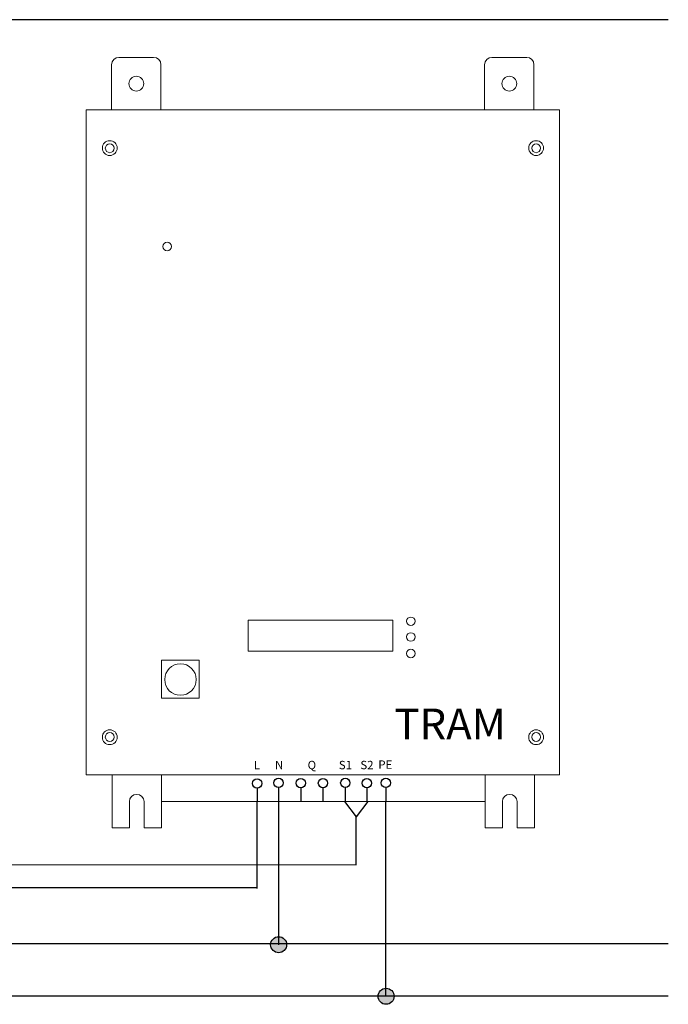
# Model space of a CAD drawing. Units: millimetres. Extents: x 0 to 420, y 0 to 297.
# Drawn here: x 216 to 263, y 117 to 189 of the extents above; entities that cross this region are included whole.
import ezdxf
from ezdxf.enums import TextEntityAlignment as Align

# ---------------------------------------------------------------- set-up
doc = ezdxf.new("R2010")
doc.units = ezdxf.units.MM
doc.header["$LTSCALE"] = 100
doc.layers.get('0').update_dxf_attribs({"lineweight": 15})
for name, color, linetype, lineweight in [('EPLAN108', 5, 'Continuous', 15), ('EPLAN302', 5, 'Continuous', 15), ('EPLAN311', 1, 'Continuous', 15), ('EPLAN421', 5, 'Continuous', 15), ('Kompensacja', 7, 'Continuous', 15)]:
    doc.layers.add(name, color=color, linetype=linetype, lineweight=lineweight)
doc.styles.get("Standard").update_dxf_attribs({"font": 'arial.ttf'})
doc.styles.add('Tahoma', font='tahoma.ttf')

# ---------------------------------------------------------------- blocks, each defined once
blk = doc.blocks.new('EPLSYM_LibrarySPECIAL_Symbol17_Variant2_Placement1')
at = {"layer": 'EPLAN302', "color": 5, "linetype": 'Continuous', "lineweight": 25, "ltscale": 4}
blk.add_line((0, -1), (0, -4), dxfattribs=at)
blk.add_circle((0, 0), 1, dxfattribs=at)
at = {"layer": 'EPLAN421', "color": 5, "style": 'Tahoma'}
blk.add_attdef('17_20039', text='', height=1.17, dxfattribs=at).set_placement((1, -3.5), align=Align.BOTTOM_LEFT)

msp = doc.modelspace()

# ---------------------------------------------------------------- hatches: boundary and pattern name
at = {"layer": 'EPLAN311', "linetype": 'Continuous', "lineweight": 25, "ltscale": 4}
h = msp.add_hatch(color=1, dxfattribs=at)
edge = h.paths.add_edge_path(flags=0)
edge.add_ellipse((234.78091, 121.43124), major_axis=(0.5858, 0), ratio=1, start_angle=0, end_angle=360)
h = msp.add_hatch(color=1, dxfattribs=at)
edge = h.paths.add_edge_path(flags=0)
edge.add_ellipse((242.6484, 117.65064), major_axis=(0.5858, 0), ratio=1, start_angle=0, end_angle=360)

# ---------------------------------------------------------------- linework, layer by layer
for p, q in [((220.69066, 182.56586, 20.9083), (220.69066, 133.86374, 20.9083)), ((220.69066, 182.56586, 20.9083), (255.36125, 182.56586, 20.9083)), ((255.36125, 182.56586, 20.9083), (255.36124, 133.862, 62.07307)), ((243.13373, 145.19211, -16.14), (232.54759, 145.19211, -16.14)), ((232.54759, 142.93852, -16.14), (232.54759, 145.19211, -16.14)), ((243.13373, 142.93852, -16.14), (243.13373, 145.19211, -16.14)), ((232.54759, 142.93852, -16.14), (243.13373, 142.93852, -16.14)), ((226.19019, 142.26089, -20.25648), (226.19019, 139.48724, -20.25648)), ((228.96384, 142.26089, -20.25648), (226.19019, 142.26089, -20.25648)), ((228.96384, 139.48724, -20.25648), (228.96384, 142.26089, -20.25648)), ((226.19019, 139.48724, -20.25648), (228.96384, 139.48724, -20.25648)), ((220.69066, 133.86374, 20.9083), (255.36124, 133.86374, 20.9083)), ((223.8432, 131.90827, 20.9083), (223.8432, 129.98212, 20.9083)), ((224.92865, 131.90827, 20.9083), (224.92865, 129.98208, 20.9083)), ((226.19262, 131.90654, 20.9083), (249.89543, 131.90654, 20.9083)), ((251.1669, 131.90788, 20.9083), (251.1669, 129.98173, 20.9083)), ((252.25235, 131.90788, 20.9083), (252.25235, 129.98169, 20.9083)), ((222.57664, 129.98215, 20.9083), (223.8432, 129.98212, 20.9083)), ((224.92865, 129.98208, 20.9083), (226.19521, 129.98201, 20.9083)), ((249.90034, 129.98176, 20.9083), (251.1669, 129.98173, 20.9083)), ((252.25235, 129.98169, 20.9083), (253.51891, 129.98162, 20.9083))]:
    msp.add_line(p, q)
for centre, radius in [((226.60917, 172.56467, -20.25648), 0.31338), ((244.459, 145.11705, -20.25648), 0.31338), ((244.46241, 143.96773, -20.25648), 0.31338), ((244.45627, 142.76443, -20.25648), 0.31338), ((227.58947, 140.85235, -20.25648), 1.15695)]:
    msp.add_circle(centre, radius)
for centre in [(224.38592, 131.90005, 20.9083), (251.70963, 131.89965, 20.9083)]:
    msp.add_arc(centre, 0.54279, 0.8679882, 179.1320118)
at = {"layer": 'EPLAN311', "color": 1, "linetype": 'Continuous', "lineweight": 25}
msp.add_line((263.3234, 189.17696, -2.48078), (61.73596, 189.13868, -2.48078), dxfattribs=at)
at = {"layer": 'EPLAN311', "color": 1, "linetype": 'Continuous', "lineweight": 25, "ltscale": 4}
for p, q in [((233.19829, 125.54339, 20.9083), (233.19829, 131.90654, 20.9083)), ((234.77447, 131.91818, 44.29737), (234.77447, 121.42107, 44.29737)), ((239.61136, 131.9115, -2.48078), (240.45388, 130.79005, -2.48078)), ((241.31779, 131.90906, -2.48078), (240.45287, 130.79006, -2.48078)), ((242.63211, 117.62869, 67.68645), (242.63211, 131.9183, 67.68645)), ((240.45338, 127.28291, -2.48078), (240.45338, 130.79072, -2.48078)), ((131.24851, 127.35993, -2.48078), (240.45338, 127.28291, -2.48078)), ((128.27174, 125.62326, -2.48078), (233.19829, 125.62326, -2.48078)), ((263.3234, 121.49628, -2.48078), (134.07123, 121.49628, -2.48078)), ((14.3047, 117.69625, -2.48078), (263.3234, 117.69625, -2.48078))]:
    msp.add_line(p, q, dxfattribs=at)
for centre in [(234.78091, 121.43124, -2.48078), (242.6484, 117.65064, -2.48078)]:
    msp.add_circle(centre, 0.5858, dxfattribs=at)
at = {"layer": 'Kompensacja'}
for p, q in [((225.62465, 186.41814, 20.9083), (223.07601, 186.41814, 20.9083)), ((252.94835, 186.41775, 20.9083), (250.39971, 186.41775, 20.9083)), ((222.54105, 185.87542, 20.9083), (222.54105, 182.57163, 20.9083)), ((226.15961, 182.56644, 20.9083), (226.15961, 185.87542, 20.9083)), ((249.86475, 185.87502, 20.9083), (249.86475, 182.56356, 20.9083)), ((253.48332, 182.56887, 20.9083), (253.48332, 185.87502, 20.9083)), ((222.57664, 133.86374, 20.9083), (222.57664, 129.98215, 20.9083)), ((226.19521, 129.98201, 20.9083), (226.19521, 133.84027, 20.9083)), ((249.90034, 133.86335, 20.9083), (249.90034, 129.98176, 20.9083)), ((253.51891, 129.98162, 20.9083), (253.51891, 133.83988, 20.9083))]:
    msp.add_line(p, q, dxfattribs=at)
at = {"layer": 'Kompensacja', "extrusion": (1e-16, 9.3e-15, -1)}
for centre, radius in [((-224.35033, 184.492, -20.9083), 0.54279), ((-251.67403, 184.49161, -20.9083), 0.54279), ((-222.40987, 179.77365, -20.9083), 0.54279), ((-222.40854, 179.76193, -4.33467), 0.32425)]:
    msp.add_circle(centre, radius, dxfattribs=at)
at = {"layer": 'Kompensacja', "extrusion": (-1e-16, 9.3e-15, -1)}
for centre, radius in [((-253.64204, 179.77365, -20.9083), 0.54279), ((-253.64337, 179.76193, -4.33467), 0.32425)]:
    msp.add_circle(centre, radius, dxfattribs=at)
at = {"layer": 'Kompensacja', "extrusion": (1e-16, -9.3e-15, -1)}
for centre, radius in [((-222.40987, 136.62662, -20.9083), 0.54279), ((-222.40854, 136.63834, -4.33467), 0.32425)]:
    msp.add_circle(centre, radius, dxfattribs=at)
at = {"layer": 'Kompensacja', "extrusion": (-1e-16, -9.3e-15, -1)}
for centre, radius in [((-253.64204, 136.62662, -20.9083), 0.54279), ((-253.64337, 136.63834, -4.33467), 0.32425)]:
    msp.add_circle(centre, radius, dxfattribs=at)
at = {"layer": 'Kompensacja'}
for centre, start, end in [((223.08383, 185.87542, 20.9083), 90.825421, 180), ((225.61683, 185.87542, 20.9083), 0.000003, 89.174579), ((250.40753, 185.87502, 20.9083), 90.825421, 180), ((252.94053, 185.87502, 20.9083), 0.000003, 89.174579)]:
    msp.add_arc(centre, 0.54279, start, end, dxfattribs=at)

# ---------------------------------------------------------------- block references
at = {"color": 7, "xscale": 0.3402020362580438, "yscale": 0.3402020362580438, "zscale": 0.3402020362580438}
msp.add_blockref('EPLSYM_LibrarySPECIAL_Symbol17_Variant2_Placement1', (242.63211, 133.27911, 20.9083), dxfattribs=at)
at = {"layer": 'EPLAN108', "color": 7, "xscale": 0.3402020362580438, "yscale": 0.3402020362580438, "zscale": 0.3402020362580438}
for p in [(233.19828, 133.24308, 20.9083), (234.77446, 133.27899, 20.9083), (236.40021, 133.26908, 20.9083), (238.02595, 133.26908, 20.9083), (239.66161, 133.27899, 20.9083), (241.23779, 133.25916, 20.9083)]:
    msp.add_blockref('EPLSYM_LibrarySPECIAL_Symbol17_Variant2_Placement1', p, dxfattribs=at)

# ---------------------------------------------------------------- texts
at = {"style": 'Tahoma'}
for s, height, p in [('L', 0.6144, (233.19828, 134.08945, 20.9083)), ('N', 0.6144, (234.81411, 134.08945, 20.9083)), ('Q', 0.6144, (237.21308, 134.08945, 20.9083)), ('S1', 0.614405, (239.67153, 134.08945, 20.9083)), ('S2', 0.614405, (241.24771, 134.08945, 20.9083)), ('PE', 0.614405, (242.59162, 134.11996, 20.9083))]:
    msp.add_text(s, height=height, dxfattribs=at).set_placement(p, align=Align.BOTTOM_CENTER)
at = {"layer": 'Kompensacja', "insert": (247.33972, 137.30451, -2.62849), "char_height": 2.253588, "width": 13.841021, "attachment_point": 5}
msp.add_mtext('TRAM', dxfattribs=at)

doc.saveas('drawing.dxf')
